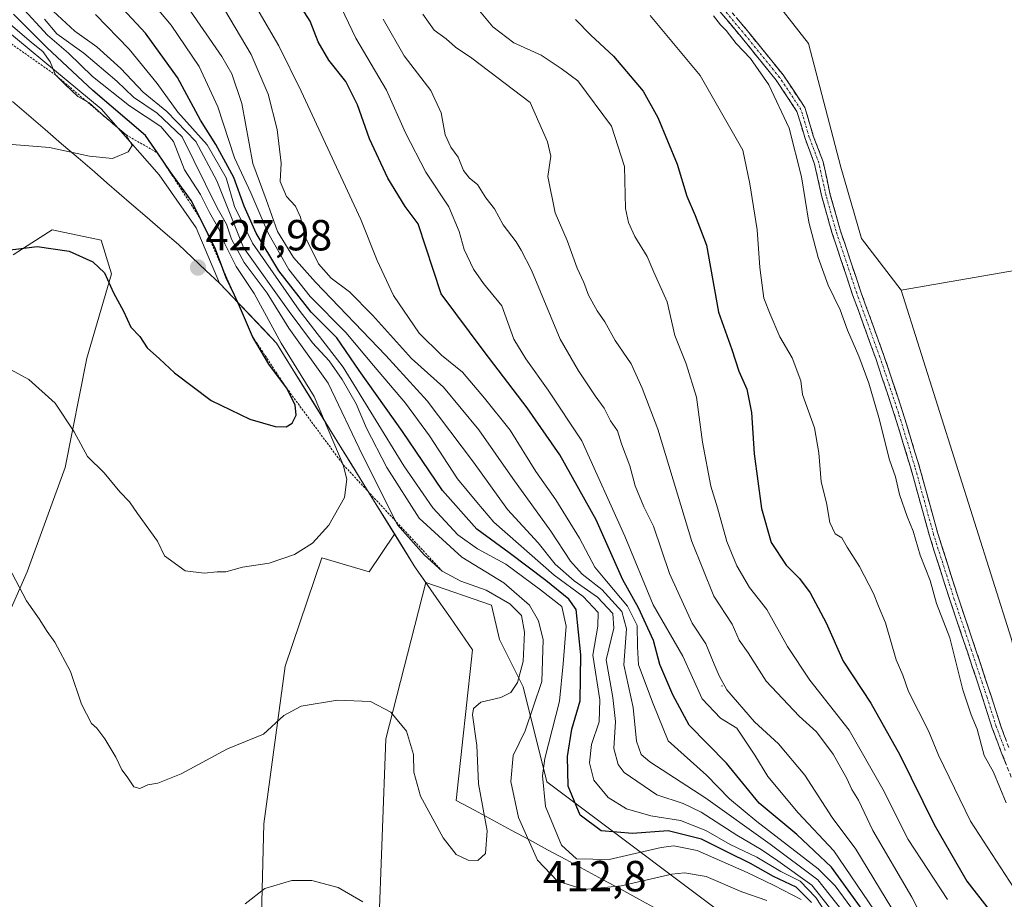
# Model space of a CAD drawing. Units: metres. Extents: x 580507 to 583961, y 4698824 to 4701178.
# Drawn here: x 582055 to 582281, y 4699528 to 4699730 of the extents above; entities that cross this region are included whole.
import ezdxf
from ezdxf.enums import TextEntityAlignment as Align

# ---------------------------------------------------------------- set-up
doc = ezdxf.new("R2010")
doc.units = ezdxf.units.M
doc.header["$MEASUREMENT"] = 0
for name, pattern in [('TRAZO_Y_PUNTO', [1, 0.5, -0.25, 0, -0.25]), ('TRAZOS', [0.75, 0.5, -0.25]), ('TRAZOSX2', [1.5, 1, -0.5])]:
    doc.linetypes.add(name, pattern=pattern)
for name, color, linetype, lineweight in [('Arbolado forestal CxS', 92, 'Continuous', 0), ('Camino', 19, 'TRAZOSX2', 0), ('Camino Cxs', 19, 'Continuous', 0), ('Camino eje', 19, 'TRAZO_Y_PUNTO', 0), ('Carátula', 7, 'Continuous', 5), ('Cultivos herbáceos CxS', 92, 'Continuous', 0), ('Cultivos leñosos CxS', 92, 'Continuous', 0), ('Curva de nivel maestra', 36, 'Continuous', 30), ('Curva de nivel normal', 36, 'Continuous', 0), ('Escarpado lineal', 39, 'TRAZOS', 0), ('Layer 0', 7, 'Continuous', 0), ('Municipio', 9, 'Continuous', 13), ('Municipio CxS', 142, 'Continuous', 0), ('Pastizal CxS', 92, 'Continuous', 0), ('Punto de cota en terreno', 7, 'Continuous', 0), ('Rótulo de punto de cota en terreno', 19, 'Continuous', 0)]:
    doc.layers.add(name, color=color, linetype=linetype, lineweight=lineweight)
doc.styles.add('Arial', font='txt', dxfattribs={"height": 0.2})

# ---------------------------------------------------------------- blocks, each defined once
blk = doc.blocks.new('*U151')
at = {"layer": 'Cultivos herbáceos CxS', "color": 92, "linetype": 'Continuous', "lineweight": 0}
blk.add_polyline3d([(582535.7339, 4699716.1441, 333.1802), (582257.6617, 4699667.9213, 336.7198), (582248.5581, 4699679.8291, 337.1187), (582243.8193, 4699696.2629, 337.3443), (582236.3257, 4699724.7191, 337.0775), (582226.5749, 4699737.2519, 337.3301), (582204.7307, 4699753.1121, 338.7286), (582188.6903, 4699764.9981, 339.2641), (582179.7795, 4699782.8291, 339.8201), (582167.8979, 4699811.9517, 340.2243), (582156.0161, 4699834.5369, 341.438), (582152.2223, 4699849.5007, 341.5597), (582393.5111, 4699895.7973, 335.8899), (582361.0765, 4700096.6583, 336.7294), (582343.3099, 4700091.9093, 337.2531), (582217.4695, 4700068.3155, 339.8947), (582099.4979, 4700046.3709, 344.7905), (582084.1341, 4700052.6591, 345.5674), (582087.6983, 4700060.3861, 345.09), (582086.5107, 4700094.8579, 343.6406), (582068.0945, 4700134.0837, 344.4428)], dxfattribs=at)
blk = doc.blocks.new('*U152')
at = {"layer": 'Arbolado forestal CxS', "color": 92, "linetype": 'Continuous', "lineweight": 0}
blk.add_polyline3d([(582137.2509, 4699519.4903, 409.4369), (582138.9575, 4699564.6189, 414.5098), (582148.1807, 4699600.6077, 417.5355), (582163.3243, 4699595.4261, 417.2551), (582165.1469, 4699587.5277, 416.8676), (582170.6151, 4699576.5913, 411.1529), (582176.0829, 4699554.7185, 402.0661), (582224.6887, 4699518.2637, 416.1417)], dxfattribs=at)
blk = doc.blocks.new('*U158')
at = {"layer": 'Cultivos herbáceos CxS', "color": 92, "linetype": 'Continuous', "lineweight": 0}
for points in [[(582053.1359, 4699676.0689, 424.0272), (582057.4581, 4699678.8133, 424.5935), (582062.1471, 4699681.7907, 425.2946), (582073.4349, 4699679.4137, 425.8856), (582075.8109, 4699671.6879, 425.46), (582070.0747, 4699652.2509, 422.4898), (582065.1183, 4699627.1091, 419.1445), (582056.3849, 4699603.0873, 415.6563), (582043.5893, 4699574.2657, 411.4215)], [(582109.6733, 4699496.9477, 405.3609), (582110.8621, 4699545.0893, 411.4361), (582115.8037, 4699581.3341, 416.0716), (582124.2281, 4699606.2629, 418.9408), (582135.1599, 4699603.1057, 417.9703), (582141.0095, 4699611.7699, 415.3581), (582145.5205, 4699604.4677, 416.9561), (582145.9511, 4699603.7773, 417.1567), (582148.1807, 4699600.6077, 417.5355), (582138.9575, 4699564.6189, 414.5098), (582137.2509, 4699519.4903, 409.4369)]]:
    blk.add_polyline3d(points, dxfattribs=at)
blk = doc.blocks.new('*U170')
at = {"layer": 'Curva de nivel normal', "color": 36, "linetype": 'Continuous', "lineweight": 0}
blk.add_polyline3d([(582126.96, 4699736.58, 370), (582132.08, 4699725.98, 370), (582139.14, 4699713.96, 370), (582143.49, 4699704.12, 370), (582148.18, 4699695.07, 370), (582153.45, 4699687.11, 370), (582155.9, 4699681.45, 370), (582157.01, 4699677.3, 370), (582159.14, 4699672.76, 370), (582161.5, 4699669.48, 370), (582165.66, 4699664.35, 370), (582168.45, 4699656.67, 370), (582171.23, 4699652.14, 370), (582176.37, 4699644.9, 370), (582184.1, 4699633.22, 370), (582194.01, 4699611.3, 370), (582200.57, 4699595.44, 370), (582207.38, 4699583.64, 370), (582211.82, 4699573.85, 370), (582216.09, 4699569.38, 370), (582219.8, 4699567.11, 370), (582223.97, 4699560.88, 370), (582226.98, 4699555.94, 370), (582233.96, 4699547.61, 370), (582242.2, 4699538.85, 370), (582251.49, 4699525.14, 370)], dxfattribs=at)
blk = doc.blocks.new('*U171')
at = {"layer": 'Curva de nivel normal', "color": 36, "linetype": 'Continuous', "lineweight": 0}
blk.add_polyline3d([(582089.7, 4699738.44, 390), (582101.22, 4699721.72, 390), (582103.52, 4699717.7, 390), (582105.79, 4699710.89, 390), (582108.34, 4699697.06, 390), (582111.4, 4699688.78, 390), (582114.04, 4699681.41, 390), (582117.72, 4699675.46, 390), (582122.78, 4699669.74, 390), (582139, 4699652.91, 390), (582148.51, 4699642.47, 390), (582159.16, 4699628.33, 390), (582167.01, 4699617.45, 390), (582174.06, 4699609.72, 390), (582178, 4699604.83, 390), (582182.34, 4699601.01, 390), (582187.74, 4699597.22, 390), (582191.26, 4699593.48, 390), (582191.48, 4699590.11, 390), (582189.7, 4699582.78, 390), (582191.29, 4699574.12, 390), (582191.88, 4699568.6, 390), (582191.49, 4699562.39, 390), (582192.48, 4699558.7, 390), (582193.89, 4699556.9, 390), (582201.39, 4699551.72, 390), (582207.44, 4699549.76, 390), (582211.58, 4699547.76, 390), (582219.84, 4699542.43, 390), (582225.46, 4699539.11, 390), (582229.25, 4699536.57, 390), (582237.12, 4699530.95, 390), (582245.26, 4699520.65, 390)], dxfattribs=at)
blk = doc.blocks.new('*U172')
at = {"layer": 'Curva de nivel normal', "color": 36, "linetype": 'Continuous', "lineweight": 0}
blk.add_polyline3d([(582214.45, 4699731.08, 340), (582216.06, 4699729.03, 340), (582217.41, 4699727.71, 340), (582219.71, 4699724.68, 340), (582222.98, 4699721.28, 340), (582227.22, 4699715.18, 340), (582231.92, 4699705.22, 340), (582234.72, 4699694, 340), (582236.44, 4699683.57, 340), (582238.59, 4699675.44, 340), (582240.89, 4699669.1, 340), (582243.66, 4699663.4, 340), (582245.36, 4699658.68, 340), (582247.95, 4699652.71, 340), (582250.2, 4699646.49, 340), (582252.56, 4699638.61, 340), (582255.01, 4699628.89, 340), (582256.35, 4699624.98, 340), (582257.34, 4699620.84, 340), (582259.04, 4699615.79, 340), (582260.48, 4699612.4, 340), (582262.08, 4699606.92, 340), (582264.39, 4699601.07, 340), (582265.8, 4699595.79, 340), (582268.88, 4699587.86, 340), (582271.88, 4699575.87, 340), (582273.82, 4699570.17, 340), (582275.18, 4699566.83, 340), (582276.84, 4699560.82, 340), (582278.97, 4699556.95, 340), (582281.91, 4699549.89, 340)], dxfattribs=at)
blk = doc.blocks.new('*U175')
at = {"layer": 'Curva de nivel normal', "color": 36, "linetype": 'Continuous', "lineweight": 0}
blk.add_polyline3d([(582147.49, 4699731.44, 360), (582150.14, 4699727.77, 360), (582152.85, 4699725.81, 360), (582155.05, 4699723.86, 360), (582158.75, 4699721.33, 360), (582172.22, 4699711.11, 360), (582176.23, 4699702.07, 360), (582177, 4699698.78, 360), (582176.3, 4699694.06, 360), (582178.01, 4699685.72, 360), (582180.75, 4699679.37, 360), (582183.04, 4699673, 360), (582184.59, 4699669.67, 360), (582185.69, 4699666.81, 360), (582187.63, 4699663.18, 360), (582189.45, 4699660.6, 360), (582191.84, 4699656.32, 360), (582195.46, 4699650.97, 360), (582198.01, 4699645.36, 360), (582201.64, 4699635.93, 360), (582209.45, 4699610.08, 360), (582214.51, 4699597.49, 360), (582218.72, 4699591.03, 360), (582220.39, 4699587.37, 360), (582222.45, 4699584.43, 360), (582226.56, 4699577.87, 360), (582234.21, 4699569.86, 360), (582238.22, 4699566.21, 360), (582242.04, 4699561.06, 360), (582245.2, 4699555.52, 360), (582246.35, 4699552.99, 360), (582247.88, 4699550.52, 360), (582251.19, 4699543.5, 360), (582260.16, 4699528.15, 360), (582263.66, 4699521.31, 360)], dxfattribs=at)
blk = doc.blocks.new('*U177')
at = {"layer": 'Curva de nivel normal', "color": 36, "linetype": 'Continuous', "lineweight": 0}
blk.add_polyline3d([(582246.92, 4699521.46, 385), (582238.5, 4699532.18, 385), (582227.5, 4699540.38, 385), (582212.68, 4699550.99, 385), (582199.79, 4699559.36, 385), (582197.83, 4699561.02, 385), (582196.7, 4699564.06, 385), (582195.93, 4699571.83, 385), (582193.83, 4699581.67, 385), (582194.45, 4699589.92, 385), (582193.35, 4699593.91, 385), (582188.7, 4699599.02, 385), (582184.21, 4699602.51, 385), (582181.53, 4699605.5, 385), (582177.01, 4699612.4, 385), (582168.24, 4699624.55, 385), (582160.4, 4699635.78, 385), (582152.28, 4699645.57, 385), (582144.88, 4699652.18, 385), (582135.89, 4699662.18, 385), (582130.58, 4699667.54, 385), (582126.35, 4699670.71, 385), (582123.44, 4699674.01, 385), (582120.4, 4699680.22, 385), (582119.31, 4699684.75, 385), (582118.13, 4699687.23, 385), (582116.08, 4699689.47, 385), (582114.64, 4699692.95, 385), (582114.83, 4699697.13, 385), (582113.92, 4699704.94, 385), (582111.87, 4699713.07, 385), (582107.96, 4699722.15, 385), (582100.59, 4699734.64, 385)], dxfattribs=at)
blk = doc.blocks.new('*U178')
at = {"layer": 'Curva de nivel normal', "color": 36, "linetype": 'Continuous', "lineweight": 0}
blk.add_polyline3d([(582268.33, 4699527.65, 355), (582259.32, 4699541.46, 355), (582253.44, 4699553.06, 355), (582245.72, 4699566.64, 355), (582236.64, 4699578.12, 355), (582231.48, 4699585.85, 355), (582226.74, 4699594.37, 355), (582222.78, 4699599.43, 355), (582219.8, 4699604.45, 355), (582217.56, 4699610.04, 355), (582215.35, 4699617.79, 355), (582213.82, 4699622.78, 355), (582211.95, 4699632.9, 355), (582210.55, 4699643.25, 355), (582208.14, 4699650.93, 355), (582205.52, 4699657.49, 355), (582203.78, 4699665.24, 355), (582200.7, 4699672.05, 355), (582199.19, 4699675.69, 355), (582196.3, 4699680.31, 355), (582194.84, 4699683.47, 355), (582194.16, 4699686.73, 355), (582193.95, 4699696.37, 355), (582190.95, 4699705.69, 355), (582183.17, 4699716.13, 355), (582179.38, 4699718.93, 355), (582174.76, 4699722.05, 355), (582168.47, 4699724.83, 355), (582163.64, 4699728.54, 355), (582157.86, 4699735.55, 355)], dxfattribs=at)
blk = doc.blocks.new('*U180')
at = {"layer": 'Curva de nivel normal', "color": 36, "linetype": 'Continuous', "lineweight": 0}
blk.add_polyline3d([(582255.56, 4699525.55, 365), (582247.27, 4699539.26, 365), (582241.76, 4699546.52, 365), (582235.52, 4699556.28, 365), (582229.4, 4699563.5, 365), (582223.92, 4699568.57, 365), (582217.52, 4699575.87, 365), (582215.77, 4699579.12, 365), (582214.6, 4699581.79, 365), (582212.72, 4699586.5, 365), (582209.55, 4699591.26, 365), (582204.31, 4699602.66, 365), (582200.62, 4699613.58, 365), (582198.42, 4699618.07, 365), (582196.4, 4699622.85, 365), (582195.18, 4699627.45, 365), (582193.28, 4699632.53, 365), (582192.35, 4699635.52, 365), (582190.74, 4699637.84, 365), (582189.28, 4699640.78, 365), (582187.19, 4699643.62, 365), (582183.34, 4699649.35, 365), (582179.16, 4699656.62, 365), (582172.56, 4699672.56, 365), (582170.18, 4699677.14, 365), (582168.97, 4699679.02, 365), (582166.04, 4699682.99, 365), (582164.03, 4699686.66, 365), (582162, 4699689.21, 365), (582160.11, 4699692.24, 365), (582158.27, 4699693.74, 365), (582156.9, 4699695.48, 365), (582155.67, 4699698.51, 365), (582153.95, 4699700.83, 365), (582152.68, 4699703.72, 365), (582151.72, 4699708.78, 365), (582149.33, 4699713.89, 365), (582143.2, 4699721.88, 365), (582138.34, 4699730.3, 365)], dxfattribs=at)
blk = doc.blocks.new('*U183')
at = {"layer": 'Curva de nivel normal', "color": 36, "linetype": 'Continuous', "lineweight": 0}
blk.add_polyline3d([(582199.9, 4699731.19, 345), (582211.37, 4699717.34, 345), (582221.21, 4699700.18, 345), (582222.86, 4699692.37, 345), (582224.53, 4699681.83, 345), (582225.12, 4699673.11, 345), (582226.05, 4699666.11, 345), (582227.51, 4699662.37, 345), (582229.75, 4699657.19, 345), (582232.55, 4699652.31, 345), (582234.6, 4699647.04, 345), (582234.95, 4699643.92, 345), (582237.76, 4699636.26, 345), (582238.75, 4699630.45, 345), (582239.26, 4699623.79, 345), (582240.46, 4699618.94, 345), (582241.23, 4699614.45, 345), (582242.49, 4699611.8, 345), (582244.03, 4699610.9, 345), (582245.22, 4699608.77, 345), (582248.08, 4699604.32, 345), (582251.29, 4699598.1, 345), (582252.45, 4699595.14, 345), (582254.1, 4699591.31, 345), (582256.52, 4699582.78, 345), (582258.08, 4699579.27, 345), (582259.41, 4699575.49, 345), (582263.95, 4699566.43, 345), (582266.3, 4699560.83, 345), (582273.65, 4699545.64, 345), (582283.64, 4699530.3, 345)], dxfattribs=at)
blk = doc.blocks.new('*U185')
at = {"layer": 'Curva de nivel normal', "color": 36, "linetype": 'Continuous', "lineweight": 0}
blk.add_polyline3d([(582244.61, 4699517.98, 395), (582238.04, 4699528.13, 395), (582234.41, 4699531.84, 395), (582229.99, 4699534.07, 395), (582224.41, 4699537.35, 395), (582218.3, 4699540.31, 395), (582212.68, 4699543.49, 395), (582206.84, 4699545.81, 395), (582200.04, 4699546.88, 395), (582194.41, 4699548.47, 395), (582190.18, 4699551.11, 395), (582186.86, 4699555.07, 395), (582185.86, 4699559.1, 395), (582186.36, 4699563.35, 395), (582188.14, 4699568.55, 395), (582188.3, 4699573.61, 395), (582186.67, 4699583.92, 395), (582187.84, 4699590.55, 395), (582187.88, 4699593.68, 395), (582184.4, 4699597.37, 395), (582177.75, 4699602.28, 395), (582163.88, 4699614.52, 395), (582159.92, 4699619.12, 395), (582155.48, 4699624.45, 395), (582149.06, 4699634.36, 395), (582143.5, 4699641.92, 395), (582136.12, 4699650.56, 395), (582129.77, 4699658.18, 395), (582121.51, 4699666.46, 395), (582116.61, 4699672.68, 395), (582111.79, 4699681.21, 395), (582107.89, 4699690.3, 395), (582104.09, 4699698.42, 395), (582100.26, 4699710.17, 395), (582096, 4699719.42, 395), (582089.56, 4699728.97, 395), (582081.74, 4699738.2, 395)], dxfattribs=at)
blk = doc.blocks.new('*U186')
at = {"layer": 'Curva de nivel normal', "color": 36, "linetype": 'Continuous', "lineweight": 0}
blk.add_polyline3d([(582248.04, 4699523.23, 380), (582242.5, 4699530.79, 380), (582238.56, 4699534.72, 380), (582224.43, 4699545.58, 380), (582218.13, 4699550.78, 380), (582212.81, 4699556.26, 380), (582204, 4699564.14, 380), (582200.55, 4699572.69, 380), (582197.2, 4699581.63, 380), (582196.97, 4699585.79, 380), (582196.85, 4699590.68, 380), (582194.68, 4699595.16, 380), (582189.84, 4699600.94, 380), (582187.15, 4699604.13, 380), (582183.61, 4699610.8, 380), (582178.12, 4699619.62, 380), (582173.54, 4699626.18, 380), (582167.59, 4699635.66, 380), (582161.67, 4699643.08, 380), (582156.62, 4699649.02, 380), (582151.8, 4699652.94, 380), (582146.66, 4699658.03, 380), (582140.74, 4699666.71, 380), (582137, 4699674.76, 380), (582133.23, 4699684.19, 380), (582119.51, 4699713.74, 380), (582114.36, 4699724.18, 380), (582103.86, 4699742.14, 380)], dxfattribs=at)
blk = doc.blocks.new('*U192')
at = {"layer": 'Curva de nivel maestra', "color": 36, "linetype": 'Continuous', "lineweight": 30}
blk.add_polyline3d([(582249.94, 4699523.64, 375), (582241.64, 4699535.08, 375), (582233.69, 4699542.58, 375), (582224.97, 4699549.82, 375), (582217.48, 4699559.01, 375), (582208.83, 4699567.78, 375), (582205.12, 4699574.76, 375), (582202.1, 4699581.74, 375), (582200.6, 4699587.24, 375), (582197.16, 4699594.81, 375), (582193.55, 4699601.22, 375), (582187.44, 4699615.08, 375), (582179.07, 4699630.04, 375), (582171.56, 4699640.83, 375), (582161.62, 4699653.84, 375), (582151.69, 4699667.11, 375), (582146.44, 4699683.21, 375), (582143.42, 4699687.15, 375), (582139.4, 4699693.69, 375), (582135.2, 4699702.78, 375), (582132.42, 4699710.56, 375), (582129.73, 4699715.93, 375), (582125.83, 4699720.9, 375), (582123.42, 4699725.13, 375), (582121.51, 4699729.87, 375), (582117.52, 4699736.12, 375)], dxfattribs=at)
blk = doc.blocks.new('*U193')
at = {"layer": 'Curva de nivel maestra', "color": 36, "linetype": 'Continuous', "lineweight": 30}
blk.add_polyline3d([(582182.7, 4699730.25, 350), (582186.22, 4699726.63, 350), (582191.41, 4699721.82, 350), (582198.24, 4699713.71, 350), (582201.66, 4699707.64, 350), (582206.12, 4699696.92, 350), (582208.29, 4699689.58, 350), (582210.23, 4699685.08, 350), (582212.82, 4699678.32, 350), (582215.64, 4699662.83, 350), (582218.66, 4699654.3, 350), (582220.32, 4699649.27, 350), (582222.14, 4699645.11, 350), (582223.22, 4699639.78, 350), (582223.83, 4699630.25, 350), (582225.54, 4699617.62, 350), (582227.77, 4699609.81, 350), (582231.16, 4699604.58, 350), (582234.27, 4699601.56, 350), (582236.72, 4699598.27, 350), (582240.4, 4699591.36, 350), (582244.29, 4699582.47, 350), (582250.73, 4699572.84, 350), (582257.4, 4699560.92, 350), (582265.25, 4699544.9, 350), (582272.84, 4699531.83, 350), (582277.94, 4699525.26, 350)], dxfattribs=at)
blk = doc.blocks.new('5PATER')
at = {"layer": 'Carátula', "linetype": 'Continuous', "lineweight": 5}
h = blk.add_hatch(color=250, dxfattribs=at)
edge = h.paths.add_edge_path()
edge.add_ellipse((0, 0.01), major_axis=(-1.33, -1.34), ratio=0.999422, start_angle=0, end_angle=360)

msp = doc.modelspace()

# ---------------------------------------------------------------- linework, layer by layer
at = {"layer": 'Arbolado forestal CxS', "color": 92, "linetype": 'Continuous', "lineweight": 0}
for points in [[(581436.2, 4700062.95, 450.43), (581455.5, 4700056.58, 447.07), (581549.67, 4699998.25, 440.41), (581624.57, 4699977.77, 442), (581673.85, 4699959.12, 443.23), (581745.25, 4699933.65, 439.62), (581807.69, 4699910.98, 440.25), (581834.83, 4699900.93, 442.07), (581969.98, 4699782.98, 439.19), (582013.25, 4699759.47, 435.53), (582073.4, 4699709.65, 428.28), (582086.77, 4699694.46, 426.84), (582095.28, 4699682.31, 425.46), (582100.63, 4699669.55, 425.17), (582113.8, 4699655.74, 419.54), (582141.01, 4699611.77, 415.36)], [(582013.25, 4699759.47, 435.53), (582073.4, 4699709.65, 428.28), (582086.77, 4699694.46, 426.84), (582095.28, 4699682.31, 425.46), (582100.63, 4699669.55, 425.17), (582113.8, 4699655.74, 419.54), (582141.01, 4699611.77, 415.36), (582135.16, 4699603.11, 417.97), (582124.23, 4699606.26, 418.94), (582115.8, 4699581.33, 416.07), (582110.86, 4699545.09, 411.44), (582109.67, 4699496.95, 405.36), (582102.25, 4699490.25, 404.35), (582097.21, 4699488.25, 403.79), (582085.16, 4699488.03, 403.04), (582076.95, 4699485.97, 402.55), (582068.83, 4699478.83, 400.74), (582050.75, 4699461.34, 397.99)], [(582043.59, 4699574.27, 411.42), (582056.38, 4699603.09, 415.66), (582065.12, 4699627.11, 419.14), (582070.07, 4699652.25, 422.49), (582075.81, 4699671.69, 425.46), (582073.43, 4699679.41, 425.89), (582062.15, 4699681.79, 425.29), (582057.46, 4699678.81, 424.59), (582053.14, 4699676.07, 424.03)], [(582053.14, 4699676.07, 424.03), (582057.46, 4699678.81, 424.59), (582062.15, 4699681.79, 425.29), (582073.43, 4699679.41, 425.89), (582075.81, 4699671.69, 425.46), (582070.07, 4699652.25, 422.49), (582065.12, 4699627.11, 419.14), (582056.38, 4699603.09, 415.66), (582043.59, 4699574.27, 411.42)], [(582050.75, 4699461.34, 397.99), (582068.83, 4699478.83, 400.74), (582076.95, 4699485.97, 402.55), (582085.16, 4699488.03, 403.04), (582097.21, 4699488.25, 403.79), (582102.25, 4699490.25, 404.35), (582109.67, 4699496.95, 405.36), (582110.86, 4699545.09, 411.44), (582115.8, 4699581.33, 416.07), (582124.23, 4699606.26, 418.94), (582135.16, 4699603.11, 417.97), (582141.01, 4699611.77, 415.36)], [(582137.25, 4699519.49, 409.44), (582138.96, 4699564.62, 414.51), (582148.18, 4699600.61, 417.54)], [(582148.18, 4699600.61, 417.54), (582163.32, 4699595.43, 417.26), (582165.15, 4699587.53, 416.87), (582170.62, 4699576.59, 411.15), (582176.08, 4699554.72, 402.07), (582224.69, 4699518.26, 416.14), (582235.02, 4699484.85, 404.97), (582239.27, 4699465.4, 401.37), (582250.21, 4699422.87, 411.88), (582247.78, 4699410.12, 406.69), (582239.98, 4699400.1, 407.02), (582237.85, 4699383.07, 409.59), (582243.68, 4699372.87, 406.11), (582259.7, 4699348.82, 396.5), (582269.9, 4699328.42, 386.18), (582269.9, 4699311, 383.27)]]:
    msp.add_polyline3d(points, dxfattribs=at)
at = {"layer": 'Camino', "color": 19, "linetype": 'TRAZOSX2', "lineweight": 0}
for points in [[(582216.82, 4699734.11), (582222.67, 4699727.14), (582230.48, 4699717.49), (582235.51, 4699709.95), (582237.45, 4699703.48), (582239.69, 4699697.5), (582241.36, 4699689.91), (582243.65, 4699681.79), (582248.4, 4699667.54), (582253.72, 4699652.85), (582258.01, 4699639.97), (582261.83, 4699627.48), (582266.12, 4699611.93), (582270.87, 4699597.03), (582274.84, 4699585.29), (582278.41, 4699574.49), (582280.55, 4699567.76), (582282.6, 4699562.32)], [(582283.06, 4699555.81), (582280.74, 4699561.59), (582278.66, 4699567.11), (582276.51, 4699573.87), (582272.94, 4699584.66), (582268.97, 4699596.41), (582264.2, 4699611.36), (582259.91, 4699626.92), (582256.11, 4699639.36), (582251.83, 4699652.19), (582246.51, 4699666.88), (582241.74, 4699681.2), (582239.42, 4699689.43), (582237.76, 4699696.93), (582235.55, 4699702.85), (582233.68, 4699709.08), (582228.87, 4699716.3), (582221.13, 4699725.86), (582215.38, 4699732.71)]]:
    msp.add_lwpolyline(points, dxfattribs=at)
at = {"layer": 'Camino Cxs', "color": 19, "linetype": 'Continuous', "lineweight": 0}
for points in [[(582281.9, 4699558.7, 338.98), (582280.74, 4699561.59, 339.28), (582279.7, 4699564.35, 339.22), (582278.66, 4699567.11, 339.09), (582277.58, 4699570.49, 339.05), (582276.51, 4699573.87, 339.32), (582275.32, 4699577.47, 339.46), (582274.13, 4699581.06, 339.39), (582272.94, 4699584.66, 339.3), (582271.62, 4699588.58, 339.46), (582270.29, 4699592.49, 339.69), (582268.97, 4699596.41, 339.44), (582267.78, 4699600.15, 339.28), (582266.58, 4699603.89, 339.51), (582265.39, 4699607.62, 339.69), (582264.2, 4699611.36, 339.52), (582263.13, 4699615.25, 339.25), (582262.06, 4699619.14, 339.2), (582260.98, 4699623.03, 339.37), (582259.91, 4699626.92, 339.39), (582258.64, 4699631.07, 339.19), (582257.38, 4699635.21, 339.06), (582256.11, 4699639.36, 339.28), (582254.68, 4699643.64, 339.19), (582253.26, 4699647.92, 338.99), (582251.83, 4699652.19, 338.89), (582250.5, 4699655.87, 339.02), (582249.17, 4699659.54, 338.95), (582247.84, 4699663.21, 338.43), (582246.51, 4699666.88, 338.49), (582245.32, 4699670.46, 338.77), (582244.13, 4699674.04, 338.76), (582242.93, 4699677.62, 338.67), (582241.74, 4699681.2, 338.72), (582240.58, 4699685.31, 338.97), (582239.42, 4699689.43, 338.87), (582238.59, 4699693.18, 338.78), (582237.76, 4699696.93, 338.73), (582236.66, 4699699.89, 338.88), (582235.55, 4699702.85, 339.43), (582234.62, 4699705.96, 339.54), (582233.68, 4699709.08, 339.27), (582231.28, 4699712.69, 339.34), (582228.87, 4699716.3, 339.7), (582226.29, 4699719.49, 339.37), (582223.71, 4699722.68, 339.69), (582221.13, 4699725.86, 339.73), (582218.26, 4699729.29, 339.88), (582215.38, 4699732.71, 340.15)], [(582219.75, 4699730.62, 339.85), (582222.67, 4699727.14, 339.61), (582225.27, 4699723.92, 339.53), (582227.88, 4699720.71, 339.28), (582230.48, 4699717.49, 339.46), (582233, 4699713.72, 339.09), (582235.51, 4699709.95, 339.11), (582236.48, 4699706.71, 339.14), (582237.45, 4699703.48, 338.79), (582238.57, 4699700.49, 338.55), (582239.69, 4699697.5, 338.54), (582240.53, 4699693.71, 338.71), (582241.36, 4699689.91, 338.87), (582242.51, 4699685.85, 338.57), (582243.65, 4699681.79, 338.38), (582244.84, 4699678.23, 338.55), (582246.03, 4699674.66, 338.58), (582247.21, 4699671.1, 338.36), (582248.4, 4699667.54, 338.19), (582249.73, 4699663.87, 338.25), (582251.06, 4699660.19, 338.61), (582252.39, 4699656.52, 338.64), (582253.72, 4699652.85, 338.8), (582255.15, 4699648.56, 338.94), (582256.58, 4699644.26, 339.11), (582258.01, 4699639.97, 338.92), (582259.29, 4699635.81, 338.94), (582260.56, 4699631.64, 339.15), (582261.83, 4699627.48, 339.21), (582262.9, 4699623.59, 338.93), (582263.97, 4699619.71, 338.93), (582265.05, 4699615.82, 339.14), (582266.12, 4699611.93, 339.43), (582267.3, 4699608.21, 339.25), (582268.49, 4699604.48, 339), (582269.68, 4699600.76, 339.01), (582270.87, 4699597.03, 339.3), (582272.19, 4699593.12, 339.35), (582273.52, 4699589.21, 338.95), (582274.84, 4699585.29, 339.07), (582276.03, 4699581.69, 339.33), (582277.22, 4699578.09, 339.07), (582278.41, 4699574.49, 338.81), (582279.48, 4699571.12, 338.8), (582280.55, 4699567.76, 338.99), (582281.57, 4699565.04, 339.08)]]:
    msp.add_polyline3d(points, dxfattribs=at)
at = {"layer": 'Camino eje', "color": 19, "linetype": 'TRAZO_Y_PUNTO', "lineweight": 0}
msp.add_lwpolyline([(582281.67, 4699561.96), (582279.6, 4699567.43), (582277.46, 4699574.18), (582273.89, 4699584.97), (582269.92, 4699596.72), (582265.16, 4699611.65), (582260.87, 4699627.2), (582257.06, 4699639.66), (582252.78, 4699652.52), (582247.46, 4699667.21), (582242.69, 4699681.5), (582240.39, 4699689.67), (582238.73, 4699697.21), (582236.5, 4699703.16), (582234.6, 4699709.51), (582229.68, 4699716.9), (582221.9, 4699726.5), (582216.1, 4699733.41)], dxfattribs=at)
at = {"layer": 'Cultivos herbáceos CxS', "color": 92, "linetype": 'Continuous', "lineweight": 0}
for points in [[(582156.02, 4699834.54, 341.44), (582167.9, 4699811.95, 340.22), (582179.78, 4699782.83, 339.82), (582188.69, 4699765, 339.26), (582204.73, 4699753.11, 338.73), (582226.57, 4699737.25, 337.33), (582236.33, 4699724.72, 337.08), (582243.82, 4699696.26, 337.34), (582248.56, 4699679.83, 337.12), (582257.66, 4699667.92, 336.72)], [(582535.73, 4699716.14, 333.18), (582257.66, 4699667.92, 336.72)], [(582053.14, 4699676.07, 424.03), (582057.46, 4699678.81, 424.59), (582062.15, 4699681.79, 425.29), (582073.43, 4699679.41, 425.89), (582075.81, 4699671.69, 425.46), (582070.07, 4699652.25, 422.49), (582065.12, 4699627.11, 419.14), (582056.38, 4699603.09, 415.66), (582043.59, 4699574.27, 411.42)], [(582050.75, 4699461.34, 397.99), (582068.83, 4699478.83, 400.74), (582076.95, 4699485.97, 402.55), (582085.16, 4699488.03, 403.04), (582097.21, 4699488.25, 403.79), (582102.25, 4699490.25, 404.35), (582109.67, 4699496.95, 405.36), (582110.86, 4699545.09, 411.44), (582115.8, 4699581.33, 416.07), (582124.23, 4699606.26, 418.94), (582135.16, 4699603.11, 417.97), (582141.01, 4699611.77, 415.36)], [(582141.01, 4699611.77, 415.36), (582145.52, 4699604.47, 416.96), (582145.95, 4699603.78, 417.16), (582148.18, 4699600.61, 417.54)], [(582137.25, 4699519.49, 409.44), (582138.96, 4699564.62, 414.51), (582148.18, 4699600.61, 417.54)]]:
    msp.add_polyline3d(points, dxfattribs=at)
at = {"layer": 'Cultivos leñosos CxS', "color": 92, "linetype": 'Continuous', "lineweight": 0}
for points in [[(582472.22, 4699502.09, 331.45), (582342.55, 4699474.2, 335.52), (582342.55, 4699474.2, 335.52), (582339.68, 4699485.14, 335.54), (582314.77, 4699528.53, 336.22), (582291.41, 4699556.07, 336.8), (582283.01, 4699587.8, 336.83), (582257.66, 4699667.92, 336.72), (582535.73, 4699716.14, 333.18)], [(582535.73, 4699716.14, 333.18), (582257.66, 4699667.92, 336.72)], [(582257.66, 4699667.92, 336.72), (582283.01, 4699587.8, 336.83), (582291.41, 4699556.07, 336.8), (582314.77, 4699528.53, 336.22), (582339.68, 4699485.14, 335.54), (582342.55, 4699474.2, 335.52)]]:
    msp.add_polyline3d(points, dxfattribs=at)
at = {"layer": 'Curva de nivel maestra', "color": 36, "linetype": 'Continuous', "lineweight": 30}
for points in [[(582237.05, 4699526.91, 400), (582233.47, 4699530.48, 400), (582228.3, 4699532.96, 400), (582223, 4699535.93, 400), (582217.51, 4699538.58, 400), (582211.7, 4699541.56, 400), (582204.05, 4699543.47, 400), (582195.76, 4699542.86, 400), (582188.61, 4699543.42, 400), (582183.77, 4699547.04, 400), (582181, 4699553.75, 400), (582180.85, 4699560.58, 400), (582181.85, 4699566.82, 400), (582183.75, 4699573.38, 400), (582183.87, 4699583.96, 400), (582182.83, 4699594.4, 400), (582181.1, 4699596.81, 400), (582175.8, 4699601.05, 400), (582167.36, 4699607.48, 400), (582159.96, 4699612.87, 400), (582152.01, 4699621.8, 400), (582142.8, 4699635.41, 400), (582132.8, 4699649.45, 400), (582127.68, 4699656.91, 400), (582121.75, 4699662.86, 400), (582114.32, 4699672.39, 400), (582109.13, 4699681.08, 400), (582106.35, 4699687.3, 400), (582103.94, 4699693.89, 400), (582099.82, 4699701.44, 400), (582096.28, 4699707.04, 400), (582091, 4699716.86, 400), (582083.61, 4699727.1, 400), (582075.28, 4699736.14, 400)], [(582116.08, 4699645.41, 425), (582112, 4699650.88, 425), (582108.29, 4699657.24, 425), (582105.29, 4699664.24, 425), (582104.08, 4699666.78, 425), (582102.17, 4699670.79, 425), (582101.42, 4699672.8, 425), (582099.73, 4699677.36, 425), (582096.45, 4699684.07, 425), (582094.1, 4699688.59, 425), (582089.32, 4699695.24, 425), (582086.35, 4699699.56, 425), (582083.59, 4699703.56, 425), (582071.46, 4699713.86, 425), (582060.86, 4699723.81, 425), (582053.2, 4699731.43, 425)], [(582048.04, 4699676.65, 425), (582058.68, 4699677.98, 425), (582066.05, 4699676.93, 425), (582071.49, 4699674.44, 425), (582074.15, 4699671.93, 425), (582076.21, 4699667.31, 425), (582078.52, 4699663.08, 425), (582080.22, 4699659.41, 425), (582082.28, 4699657.22, 425), (582084.03, 4699654.64, 425), (582086.85, 4699652.13, 425), (582090.27, 4699648.89, 425), (582098.76, 4699642.5, 425), (582107.61, 4699638.22, 425), (582113.49, 4699636.5, 425), (582116.04, 4699636.46, 425), (582117.4, 4699637.32, 425), (582118.32, 4699639.14, 425), (582118.06, 4699641.54, 425), (582116.08, 4699645.41, 425)]]:
    msp.add_polyline3d(points, dxfattribs=at)
at = {"layer": 'Curva de nivel normal', "color": 36, "linetype": 'Continuous', "lineweight": 0}
for points in [[(582050.05, 4699651, 420), (582056.76, 4699647.38, 420), (582062.84, 4699641.91, 420), (582067.18, 4699635.28, 420), (582070.24, 4699629.64, 420), (582074.09, 4699625.83, 420), (582077.7, 4699621.52, 420), (582079.92, 4699619.22, 420), (582081.76, 4699616.5, 420), (582086.36, 4699610.11, 420), (582088, 4699606.74, 420), (582092.76, 4699603.3, 420), (582097.14, 4699602.75, 420), (582100.1, 4699603.06, 420), (582102.15, 4699603.11, 420), (582105.96, 4699604.18, 420), (582112.07, 4699605.05, 420), (582117.95, 4699607.1, 420), (582122.11, 4699609.67, 420), (582125.85, 4699613.78, 420), (582129.48, 4699620.21, 420), (582130.01, 4699624.42, 420), (582129.17, 4699627.72, 420), (582122.5, 4699643.44, 420), (582114.85, 4699655.7, 420), (582108.61, 4699667.12, 420), (582104.53, 4699673.36, 420), (582101.86, 4699678.56, 420), (582100.53, 4699682.04, 420), (582098.38, 4699685.79, 420), (582096.25, 4699689.98, 420), (582092.62, 4699695.6, 420), (582090.06, 4699702.14, 420), (582087.17, 4699705.6, 420), (582079.91, 4699710.33, 420), (582071.4, 4699717.14, 420), (582065.84, 4699722.45, 420), (582061.03, 4699726.64, 420), (582054.78, 4699733.39, 420)], [(582226.71, 4699527.37, 410), (582221.01, 4699529.43, 410), (582212.76, 4699532.96, 410), (582207.78, 4699533.78, 410), (582204.82, 4699533.46, 410), (582193.19, 4699530.79, 410), (582184.66, 4699529.9, 410), (582178.53, 4699531.83, 410), (582173.95, 4699536.7, 410), (582169.57, 4699546.5, 410), (582167.76, 4699554.79, 410), (582168.32, 4699560.79, 410), (582171.08, 4699566.45, 410), (582174.89, 4699577.79, 410), (582175.22, 4699587.42, 410), (582174.13, 4699591.79, 410), (582172.06, 4699595.37, 410), (582166.17, 4699600.54, 410), (582156.52, 4699606.44, 410), (582146.68, 4699615.46, 410), (582139.19, 4699627.11, 410), (582134.55, 4699636.18, 410), (582132.16, 4699641.79, 410), (582128.94, 4699647.33, 410), (582125.94, 4699651.62, 410), (582122.09, 4699655.81, 410), (582116.74, 4699663.01, 410), (582106.16, 4699677.74, 410), (582100.04, 4699693.12, 410), (582095.18, 4699702.17, 410), (582088.55, 4699709.08, 410), (582083.09, 4699713.54, 410), (582077.93, 4699718.99, 410), (582072.37, 4699723.98, 410), (582067.37, 4699727.59, 410), (582062.36, 4699732.13, 410)], [(582234.66, 4699527.65, 405), (582228.4, 4699530.89, 405), (582222.22, 4699533.87, 405), (582210.69, 4699538.88, 405), (582205.31, 4699539.97, 405), (582202.43, 4699539.59, 405), (582190.4, 4699536.87, 405), (582182.91, 4699536.99, 405), (582179.41, 4699540.17, 405), (582175.78, 4699549.06, 405), (582175.09, 4699556.07, 405), (582175.6, 4699560.08, 405), (582178.99, 4699573.31, 405), (582179.82, 4699581.87, 405), (582180.53, 4699590.58, 405), (582179.54, 4699595.09, 405), (582174.6, 4699598.96, 405), (582166.58, 4699604.84, 405), (582160.08, 4699608.4, 405), (582155.57, 4699611.63, 405), (582149.79, 4699617.8, 405), (582143.13, 4699627.49, 405), (582129.12, 4699650.18, 405), (582119.02, 4699663.3, 405), (582108.23, 4699678.78, 405), (582104.11, 4699687.19, 405), (582102.16, 4699693.82, 405), (582097.8, 4699701.42, 405), (582091.08, 4699708.93, 405), (582086.29, 4699715.49, 405), (582079.88, 4699723.39, 405), (582072.12, 4699731.39, 405)], [(582048.99, 4699701.79, 430), (582061.52, 4699700.8, 430), (582070.71, 4699698.76, 430), (582076.04, 4699698.21, 430), (582079.59, 4699699.79, 430), (582080.55, 4699701.26, 430), (582079.13, 4699703.67, 430), (582074.07, 4699708.02, 430), (582070.64, 4699711.07, 430), (582068, 4699712.52, 430), (582065, 4699715.34, 430), (582062.87, 4699717.48, 430), (582061.62, 4699720.48, 430), (582059.96, 4699722.91, 430), (582057.36, 4699724.97, 430), (582052.4, 4699729.14, 430)], [(582052.09, 4699604.32, 415), (582056.2, 4699596.43, 415), (582059.09, 4699592.26, 415), (582060.97, 4699589.32, 415), (582062.71, 4699586.89, 415), (582066.31, 4699580.12, 415), (582068.84, 4699572.58, 415), (582071.2, 4699568.16, 415), (582072.42, 4699567.07, 415), (582074.25, 4699564.65, 415), (582076.78, 4699560.43, 415), (582078.18, 4699557.47, 415), (582079.4, 4699555.89, 415), (582080.92, 4699553.61, 415), (582082.3, 4699553.19, 415), (582084.16, 4699554.07, 415), (582086.49, 4699554.45, 415), (582091.83, 4699556.56, 415), (582102.49, 4699562.36, 415), (582110.83, 4699565.7, 415), (582115.49, 4699569.99, 415), (582119.49, 4699572.11, 415), (582127.82, 4699573.52, 415), (582135.48, 4699573.24, 415), (582140.15, 4699570.78, 415), (582143.73, 4699566.37, 415), (582145.32, 4699561.02, 415), (582145.4, 4699556.98, 415), (582146.96, 4699551.42, 415), (582152.2, 4699541.84, 415), (582155.17, 4699538.03, 415), (582157.95, 4699536.68, 415), (582160.15, 4699536.58, 415), (582161.95, 4699538.26, 415), (582162.28, 4699543.45, 415), (582160.33, 4699554.26, 415), (582159.92, 4699563.12, 415), (582158.96, 4699570.16, 415), (582159.14, 4699571.57, 415), (582160.84, 4699573.1, 415), (582165.43, 4699574.16, 415), (582167.78, 4699575.29, 415), (582169.28, 4699577.57, 415), (582170.62, 4699582.41, 415), (582170.95, 4699589.18, 415), (582170.26, 4699593, 415), (582167.56, 4699595.71, 415), (582162.1, 4699598.86, 415), (582156.26, 4699600.92, 415), (582151.97, 4699603.23, 415), (582147.78, 4699607, 415), (582141.67, 4699613.93, 415), (582133.6, 4699629.94, 415), (582125.72, 4699646.48, 415), (582116.63, 4699659.2, 415), (582111.61, 4699667.24, 415), (582106.36, 4699674.31, 415), (582103.41, 4699679.69, 415), (582102.26, 4699683.08, 415), (582100.14, 4699686.91, 415), (582092.06, 4699703.21, 415), (582086.32, 4699708.71, 415), (582080.85, 4699712.35, 415), (582077, 4699716.03, 415), (582069.42, 4699722.46, 415), (582063.15, 4699726.95, 415), (582060.36, 4699730.3, 415)], [(582106.58, 4699526.63, 410), (582111.1, 4699530.14, 410), (582117.35, 4699532.02, 410), (582121.91, 4699532.03, 410), (582128.01, 4699530.42, 410), (582133.7, 4699527.12, 410)]]:
    msp.add_polyline3d(points, dxfattribs=at)
at = {"layer": 'Escarpado lineal', "color": 39, "linetype": 'TRAZOS', "lineweight": 0}
msp.add_polyline3d([(582002.46, 4699770.73, 434.67), (582023.17, 4699749.92, 434.41), (582033.47, 4699744.06, 436.44), (582047.21, 4699728.49, 435.15), (582062.87, 4699717.48, 429.16), (582079.13, 4699703.67, 430.7), (582086.35, 4699699.56, 424.8), (582096.45, 4699684.07, 425.18), (582108.29, 4699657.24, 424.42), (582116.08, 4699645.41, 424.89), (582129.17, 4699627.72, 420.61), (582151.97, 4699603.23, 414.21)], dxfattribs=at)
at = {"layer": 'Layer 0', "linetype": 'Continuous', "lineweight": 0}
msp.add_point((582216.41, 4699576.81, 365.3), dxfattribs=at)
at = {"layer": 'Municipio', "color": 9, "linetype": 'Continuous', "lineweight": 13}
msp.add_polyline3d([(582052.98, 4699711.39, 432.39), (582056.75, 4699708.14, 431.54), (582060.52, 4699704.89, 430.87), (582064.3, 4699701.63, 430.13), (582068.07, 4699698.38, 429.54), (582071.84, 4699695.13, 429.23), (582074.7, 4699692.67, 428.76), (582077.55, 4699690.2, 428.23), (582080.41, 4699687.74, 427.86), (582084.02, 4699684.63, 427.84), (582087.62, 4699681.52, 428.01), (582091.23, 4699678.41, 428.11), (582094.37, 4699675.44, 427.67), (582097.5, 4699672.48, 427.08), (582100.64, 4699669.51, 425.82), (582103.93, 4699666.06, 424.23), (582107.23, 4699662.61, 422.96), (582110.53, 4699659.15, 420.92), (582113.82, 4699655.7, 419.33), (582116.26, 4699651.76, 419.68), (582118.7, 4699647.81, 420.27), (582121.14, 4699643.87, 420.75), (582123.58, 4699639.93, 420.26), (582126.02, 4699635.98, 419.47), (582128.46, 4699632.04, 418.65), (582130.89, 4699628.1, 418.38), (582133.33, 4699624.16, 417.27), (582135.77, 4699620.21, 416.49), (582138.21, 4699616.27, 415.81), (582140.65, 4699612.33, 415.12), (582143.09, 4699608.38, 415.92), (582145.53, 4699604.44, 417.02), (582145.96, 4699603.74, 417.4), (582148.62, 4699599.96, 417.17), (582151.29, 4699596.18, 417.47), (582153.84, 4699592.49, 417.55), (582156.4, 4699588.79, 417.57), (582158.95, 4699585.1, 417.42), (582158.42, 4699580.15, 416.66), (582157.88, 4699575.2, 415.74), (582157.35, 4699570.25, 415.19), (582156.81, 4699565.3, 415.45), (582156.28, 4699560.35, 415.61), (582155.74, 4699555.4, 415.84), (582155.21, 4699550.45, 415.91), (582159.42, 4699548.18, 415.06), (582163.62, 4699545.9, 413.54), (582167.83, 4699543.63, 411.51), (582172.04, 4699541.35, 409.3), (582176.25, 4699539.08, 407.15), (582180.45, 4699536.81, 405.73), (582184.66, 4699534.53, 406.28), (582188.87, 4699532.26, 407.78), (582193.08, 4699529.98, 409.88), (582197.28, 4699527.71, 412.08), (582201.49, 4699525.44, 413.61)], dxfattribs=at)
msp.add_polyline3d([(582052.98, 4699711.39, 432.39), (582056.75, 4699708.14, 431.54), (582060.52, 4699704.89, 430.87), (582064.3, 4699701.63, 430.13), (582068.07, 4699698.38, 429.54), (582071.84, 4699695.13, 429.23), (582074.7, 4699692.67, 428.76), (582077.55, 4699690.2, 428.23), (582080.41, 4699687.74, 427.86), (582084.02, 4699684.63, 427.84), (582087.62, 4699681.52, 428.01), (582091.23, 4699678.41, 428.11), (582094.37, 4699675.44, 427.67), (582097.5, 4699672.48, 427.08), (582100.64, 4699669.51, 425.82), (582103.93, 4699666.06, 424.23), (582107.23, 4699662.61, 422.96), (582110.53, 4699659.15, 420.92), (582113.82, 4699655.7, 419.33), (582116.26, 4699651.76, 419.68), (582118.7, 4699647.81, 420.27), (582121.14, 4699643.87, 420.75), (582123.58, 4699639.93, 420.26), (582126.02, 4699635.98, 419.47), (582128.46, 4699632.04, 418.65), (582130.89, 4699628.1, 418.38), (582133.33, 4699624.16, 417.27), (582135.77, 4699620.21, 416.49), (582138.21, 4699616.27, 415.81), (582140.65, 4699612.33, 415.12), (582143.09, 4699608.38, 415.92), (582145.53, 4699604.44, 417.02), (582145.96, 4699603.74, 417.4), (582148.62, 4699599.96, 417.17), (582151.29, 4699596.18, 417.47), (582153.84, 4699592.49, 417.55), (582156.4, 4699588.79, 417.57), (582158.95, 4699585.1, 417.42), (582158.42, 4699580.15, 416.66), (582157.88, 4699575.2, 415.74), (582157.35, 4699570.25, 415.19), (582156.81, 4699565.3, 415.45), (582156.28, 4699560.35, 415.61), (582155.74, 4699555.4, 415.84), (582155.21, 4699550.45, 415.91), (582159.42, 4699548.18, 415.06), (582163.62, 4699545.9, 413.54), (582167.83, 4699543.63, 411.51), (582172.04, 4699541.35, 409.3), (582176.25, 4699539.08, 407.15), (582180.45, 4699536.81, 405.73), (582184.66, 4699534.53, 406.28), (582188.87, 4699532.26, 407.78), (582193.08, 4699529.98, 409.88), (582197.28, 4699527.71, 412.08), (582201.49, 4699525.44, 413.61)], dxfattribs=at)
at = {"layer": 'Municipio CxS', "color": 142, "linetype": 'Continuous', "lineweight": 0}
for points in [[(582052.98, 4699711.39, 432.39), (582056.75, 4699708.14, 431.54), (582060.52, 4699704.89, 430.87), (582064.3, 4699701.63, 430.13), (582068.07, 4699698.38, 429.54), (582071.84, 4699695.13, 429.23), (582074.7, 4699692.67, 428.76), (582077.55, 4699690.2, 428.23), (582080.41, 4699687.74, 427.86), (582084.02, 4699684.63, 427.84), (582087.62, 4699681.52, 428.01), (582091.23, 4699678.41, 428.11), (582094.37, 4699675.44, 427.67), (582097.5, 4699672.48, 427.08), (582100.64, 4699669.51, 425.82), (582103.93, 4699666.06, 424.23), (582107.23, 4699662.61, 422.96), (582110.53, 4699659.15, 420.92), (582113.82, 4699655.7, 419.33), (582116.26, 4699651.76, 419.68), (582118.7, 4699647.81, 420.27), (582121.14, 4699643.87, 420.75), (582123.58, 4699639.93, 420.26), (582126.02, 4699635.98, 419.47), (582128.46, 4699632.04, 418.65), (582130.89, 4699628.1, 418.38), (582133.33, 4699624.16, 417.27), (582135.77, 4699620.21, 416.49), (582138.21, 4699616.27, 415.81), (582140.65, 4699612.33, 415.12), (582143.09, 4699608.38, 415.92), (582145.53, 4699604.44, 417.02), (582145.96, 4699603.74, 417.4), (582148.62, 4699599.96, 417.17), (582151.29, 4699596.18, 417.47), (582153.84, 4699592.49, 417.55), (582156.4, 4699588.79, 417.57), (582158.95, 4699585.1, 417.42), (582158.42, 4699580.15, 416.66), (582157.88, 4699575.2, 415.74), (582157.35, 4699570.25, 415.19), (582156.81, 4699565.3, 415.45), (582156.28, 4699560.35, 415.61), (582155.74, 4699555.4, 415.84), (582155.21, 4699550.45, 415.91), (582159.42, 4699548.18, 415.06), (582163.62, 4699545.9, 413.54), (582167.83, 4699543.63, 411.51), (582172.04, 4699541.35, 409.3), (582176.25, 4699539.08, 407.15), (582180.45, 4699536.81, 405.73), (582184.66, 4699534.53, 406.28), (582188.87, 4699532.26, 407.78), (582193.08, 4699529.98, 409.88), (582197.28, 4699527.71, 412.08), (582201.49, 4699525.44, 413.61)], [(582201.49, 4699525.44, 413.61), (582197.28, 4699527.71, 412.08), (582193.08, 4699529.98, 409.88), (582188.87, 4699532.26, 407.78), (582184.66, 4699534.53, 406.28), (582180.45, 4699536.81, 405.73), (582176.25, 4699539.08, 407.15), (582172.04, 4699541.35, 409.3), (582167.83, 4699543.63, 411.51), (582163.62, 4699545.9, 413.54), (582159.42, 4699548.18, 415.06), (582155.21, 4699550.45, 415.91), (582155.74, 4699555.4, 415.84), (582156.28, 4699560.35, 415.61), (582156.81, 4699565.3, 415.45), (582157.35, 4699570.25, 415.19), (582157.88, 4699575.2, 415.74), (582158.42, 4699580.15, 416.66), (582158.95, 4699585.1, 417.42), (582156.4, 4699588.79, 417.57), (582153.84, 4699592.49, 417.55), (582151.29, 4699596.18, 417.47), (582148.62, 4699599.96, 417.17), (582145.96, 4699603.74, 417.4), (582145.53, 4699604.44, 417.02), (582143.09, 4699608.38, 415.92), (582140.65, 4699612.33, 415.12), (582138.21, 4699616.27, 415.81), (582135.77, 4699620.21, 416.49), (582133.33, 4699624.16, 417.27), (582130.89, 4699628.1, 418.38), (582128.46, 4699632.04, 418.65), (582126.02, 4699635.98, 419.47), (582123.58, 4699639.93, 420.26), (582121.14, 4699643.87, 420.75), (582118.7, 4699647.81, 420.27), (582116.26, 4699651.76, 419.68), (582113.82, 4699655.7, 419.33), (582110.53, 4699659.15, 420.92), (582107.23, 4699662.61, 422.96), (582103.93, 4699666.06, 424.23), (582100.64, 4699669.51, 425.82), (582097.5, 4699672.48, 427.08), (582094.37, 4699675.44, 427.67), (582091.23, 4699678.41, 428.11), (582087.62, 4699681.52, 428.01), (582084.02, 4699684.63, 427.84), (582080.41, 4699687.74, 427.86), (582077.55, 4699690.2, 428.23), (582074.7, 4699692.67, 428.76), (582071.84, 4699695.13, 429.23), (582068.07, 4699698.38, 429.54), (582064.3, 4699701.63, 430.13), (582060.52, 4699704.89, 430.87), (582056.75, 4699708.14, 431.54), (582052.98, 4699711.39, 432.39)]]:
    msp.add_polyline3d(points, dxfattribs=at)
at = {"layer": 'Pastizal CxS', "color": 92, "linetype": 'Continuous', "lineweight": 0}
for points in [[(581436.2, 4700062.95, 450.43), (581455.5, 4700056.58, 447.07), (581549.67, 4699998.25, 440.41), (581624.57, 4699977.77, 442), (581673.85, 4699959.12, 443.23), (581745.25, 4699933.65, 439.62), (581807.69, 4699910.98, 440.25), (581834.83, 4699900.93, 442.07), (581969.98, 4699782.98, 439.19), (582013.25, 4699759.47, 435.53), (582073.4, 4699709.65, 428.28), (582086.77, 4699694.46, 426.84), (582095.28, 4699682.31, 425.46), (582100.63, 4699669.55, 425.17), (582113.8, 4699655.74, 419.54), (582141.01, 4699611.77, 415.36)], [(582156.02, 4699834.54, 341.44), (582167.9, 4699811.95, 340.22), (582179.78, 4699782.83, 339.82), (582188.69, 4699765, 339.26), (582204.73, 4699753.11, 338.73), (582226.57, 4699737.25, 337.33), (582236.33, 4699724.72, 337.08), (582243.82, 4699696.26, 337.34), (582248.56, 4699679.83, 337.12), (582257.66, 4699667.92, 336.72), (582283.01, 4699587.8, 336.83), (582291.41, 4699556.07, 336.8), (582314.77, 4699528.53, 336.22), (582339.68, 4699485.14, 335.54), (582342.55, 4699474.2, 335.52), (582358.76, 4699412.42, 336.78), (582372.79, 4699373.28, 337.88), (582386.43, 4699360.48, 338.09), (582441.08, 4699300.82, 335.88)], [(582156.02, 4699834.54, 341.44), (582167.9, 4699811.95, 340.22), (582179.78, 4699782.83, 339.82), (582188.69, 4699765, 339.26), (582204.73, 4699753.11, 338.73), (582226.57, 4699737.25, 337.33), (582236.33, 4699724.72, 337.08), (582243.82, 4699696.26, 337.34), (582248.56, 4699679.83, 337.12), (582257.66, 4699667.92, 336.72)], [(582224.69, 4699518.26, 416.14), (582176.08, 4699554.72, 402.07), (582170.62, 4699576.59, 411.15), (582165.15, 4699587.53, 416.87), (582163.32, 4699595.43, 417.26), (582148.18, 4699600.61, 417.54), (582145.95, 4699603.78, 417.16), (582145.52, 4699604.47, 416.96), (582141.01, 4699611.77, 415.36), (582113.8, 4699655.74, 419.54), (582100.63, 4699669.55, 425.17), (582095.28, 4699682.31, 425.46), (582086.77, 4699694.46, 426.84), (582073.4, 4699709.65, 428.28), (582013.25, 4699759.47, 435.53)], [(582257.66, 4699667.92, 336.72), (582283.01, 4699587.8, 336.83), (582291.41, 4699556.07, 336.8), (582314.77, 4699528.53, 336.22), (582339.68, 4699485.14, 335.54), (582342.55, 4699474.2, 335.52)], [(582141.01, 4699611.77, 415.36), (582145.52, 4699604.47, 416.96), (582145.95, 4699603.78, 417.16), (582148.18, 4699600.61, 417.54)], [(582148.18, 4699600.61, 417.54), (582163.32, 4699595.43, 417.26), (582165.15, 4699587.53, 416.87), (582170.62, 4699576.59, 411.15), (582176.08, 4699554.72, 402.07), (582224.69, 4699518.26, 416.14), (582235.02, 4699484.85, 404.97), (582239.27, 4699465.4, 401.37), (582250.21, 4699422.87, 411.88), (582247.78, 4699410.12, 406.69), (582239.98, 4699400.1, 407.02), (582237.85, 4699383.07, 409.59), (582243.68, 4699372.87, 406.11), (582259.7, 4699348.82, 396.5), (582269.9, 4699328.42, 386.18), (582269.9, 4699311, 383.27)]]:
    msp.add_polyline3d(points, dxfattribs=at)

# ---------------------------------------------------------------- block references
at = {"layer": 'Arbolado forestal CxS', "color": 92, "linetype": 'Continuous', "lineweight": 0}
msp.add_blockref('*U152', (0, 0), dxfattribs=at)
at = {"layer": 'Cultivos herbáceos CxS', "color": 92, "linetype": 'Continuous', "lineweight": 0}
for name in ['*U151', '*U158']:
    msp.add_blockref(name, (0, 0), dxfattribs=at)
at = {"layer": 'Curva de nivel maestra', "color": 36, "linetype": 'Continuous', "lineweight": 30}
for name in ['*U193', '*U192']:
    msp.add_blockref(name, (0, 0), dxfattribs=at)
at = {"layer": 'Curva de nivel normal', "color": 36, "linetype": 'Continuous', "lineweight": 0}
for name in ['*U175', '*U178', '*U183', '*U172', '*U180', '*U170', '*U186', '*U177', '*U171', '*U185']:
    msp.add_blockref(name, (0, 0), dxfattribs=at)
at = {"layer": 'Punto de cota en terreno', "linetype": 'Continuous', "lineweight": 0}
msp.add_blockref('5PATER', (582095.71, 4699673.13, 427.98), dxfattribs=at)

# ---------------------------------------------------------------- texts
at = {"layer": 'Rótulo de punto de cota en terreno', "color": 19, "linetype": 'Continuous', "lineweight": 0, "style": 'Arial'}
for s, p in [('427,98', (582097.47, 4699674.89)), ('412,8', (582175.18, 4699527.33))]:
    msp.add_text(s, height=7, dxfattribs=at).set_placement(p, align=Align.BOTTOM_LEFT)

doc.saveas('drawing.dxf')
